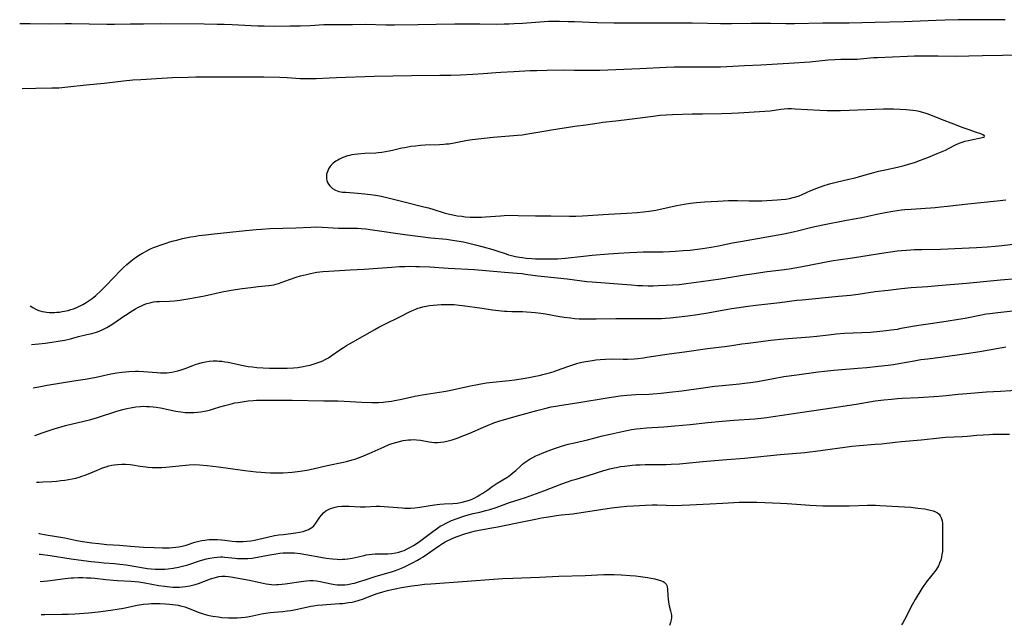
# Model space of a CAD drawing. Units: inches. Extents: x 2123143 to 2128588, y 229293 to 234735.
# Drawn here: x 2123240 to 2123466, y 231712 to 231851 of the extents above; entities that cross this region are included whole.
import ezdxf

# ---------------------------------------------------------------- set-up
doc = ezdxf.new("R2010")
doc.units = ezdxf.units.IN
doc.header["$MEASUREMENT"] = 0
doc.layers.add('c_12_T13S_R20E', color=32, linetype='Continuous')

msp = doc.modelspace()

# ---------------------------------------------------------------- linework, layer by layer
at = {"layer": 'c_12_T13S_R20E'}
for points, elevation in [([(2123466.24, 231851.07), (2123463.52, 231851.07), (2123458.49, 231851.11), (2123455.45, 231851.09), (2123452.47, 231851.02), (2123450.4, 231850.95), (2123443.04, 231850.62), (2123436.41, 231850.45), (2123433.41, 231850.4), (2123430.41, 231850.32), (2123424.41, 231850.28), (2123417.88, 231850.17), (2123415.93, 231850.17), (2123412.41, 231850.23), (2123410.29, 231850.24), (2123407.91, 231850.23), (2123403.41, 231850.16), (2123400.93, 231850.16), (2123397.93, 231850.2), (2123394.41, 231850.29), (2123392.17, 231850.33), (2123386.91, 231850.3), (2123382.41, 231850.33), (2123376.41, 231850.33), (2123372.62, 231850.41), (2123367.41, 231850.61), (2123365.9, 231850.65), (2123363.95, 231850.69), (2123362.45, 231850.7), (2123361.42, 231850.68), (2123360.42, 231850.64), (2123355.41, 231850.25), (2123353.53, 231850.13), (2123352.41, 231850.08), (2123351.2, 231850.05), (2123349.41, 231850.04), (2123345.66, 231850.09), (2123341.41, 231850.1), (2123339.88, 231850.08), (2123335.64, 231849.98), (2123331.41, 231849.95), (2123326.09, 231849.86), (2123324.06, 231849.87), (2123319.41, 231849.97), (2123316.41, 231849.95), (2123312.29, 231849.96), (2123310.98, 231849.94), (2123309.8, 231849.9), (2123306.67, 231849.73), (2123304.41, 231849.63), (2123302.12, 231849.6), (2123298.41, 231849.58), (2123296.11, 231849.6), (2123294.69, 231849.63), (2123293.14, 231849.69), (2123288.82, 231849.92), (2123286.98, 231849.99), (2123285.31, 231850.04), (2123282.34, 231850.08), (2123272.37, 231850.15), (2123268.41, 231850.09), (2123265.41, 231850.07), (2123261.8, 231850.01), (2123260.02, 231850.01), (2123251.89, 231850.13), (2123250.41, 231850.14), (2123246.86, 231850.12), (2123242.43, 231850.16), (2123240.01, 231850.17)], 822), ([(2123468.57, 231842.99), (2123465.63, 231842.93), (2123461.03, 231842.81), (2123454.78, 231842.69), (2123450.83, 231842.73), (2123446.96, 231842.72), (2123445.41, 231842.71), (2123443.83, 231842.66), (2123440.42, 231842.51), (2123436.91, 231842.39), (2123436.01, 231842.33), (2123433.71, 231842.09), (2123432.24, 231842), (2123430.72, 231841.96), (2123428.56, 231841.96), (2123427.16, 231841.92), (2123425.58, 231841.81), (2123421.4, 231841.4), (2123416.56, 231841.06), (2123410.13, 231840.7), (2123406.42, 231840.52), (2123402.35, 231840.3), (2123400.92, 231840.25), (2123399.91, 231840.23), (2123393.31, 231840.25), (2123390.29, 231840.2), (2123388.41, 231840.13), (2123382.41, 231839.82), (2123373.23, 231839.46), (2123370.65, 231839.44), (2123367.41, 231839.48), (2123364.74, 231839.49), (2123361.11, 231839.46), (2123358.73, 231839.41), (2123357.23, 231839.34), (2123353.46, 231839.14), (2123350.43, 231839), (2123349.33, 231838.94), (2123346.4, 231838.71), (2123344.02, 231838.56), (2123341.23, 231838.4), (2123338.95, 231838.32), (2123336.49, 231838.27), (2123329.92, 231838.24), (2123321.36, 231838.09), (2123312.75, 231837.8), (2123311.07, 231837.72), (2123308.09, 231837.55), (2123306.81, 231837.52), (2123305.65, 231837.53), (2123304.42, 231837.57), (2123301.4, 231837.74), (2123299.72, 231837.81), (2123296.03, 231837.91), (2123294.22, 231837.94), (2123291.17, 231837.94), (2123284.06, 231837.91), (2123280.41, 231837.9), (2123278.72, 231837.87), (2123275.1, 231837.75), (2123271.4, 231837.52), (2123267.79, 231837.34), (2123265.99, 231837.2), (2123263.84, 231836.99), (2123259.4, 231836.49), (2123255.24, 231836.09), (2123251.04, 231835.61), (2123250.39, 231835.55), (2123248.96, 231835.43), (2123247.41, 231835.37), (2123243.73, 231835.33), (2123240.55, 231835.25)], 820), ([(2123261.59, 231791.96), (2123263.1, 231793.47), (2123263.8, 231794.15), (2123264.64, 231794.93), (2123265.51, 231795.68), (2123266.28, 231796.27), (2123267.26, 231796.97), (2123268.03, 231797.45), (2123268.5, 231797.71), (2123269.06, 231798.01), (2123270.06, 231798.49), (2123270.75, 231798.8), (2123271.45, 231799.08), (2123272.22, 231799.37), (2123273.61, 231799.84), (2123274.46, 231800.1), (2123275.34, 231800.35), (2123276.08, 231800.54), (2123277.39, 231800.86), (2123279.3, 231801.25), (2123280.41, 231801.45), (2123281.16, 231801.56), (2123282.65, 231801.76), (2123284.63, 231801.98), (2123291.84, 231802.69), (2123294.3, 231802.96), (2123295.51, 231803.07), (2123297.42, 231803.18), (2123303.41, 231803.35), (2123306.87, 231803.52), (2123308.05, 231803.54), (2123309.41, 231803.5), (2123311.99, 231803.34), (2123313.23, 231803.29), (2123314.18, 231803.28), (2123316.13, 231803.29), (2123317.55, 231803.25), (2123318.39, 231803.2), (2123319.51, 231803.1), (2123320.99, 231802.91), (2123328.42, 231801.84), (2123331.41, 231801.44), (2123334.43, 231801.08), (2123338, 231800.72), (2123338.94, 231800.61), (2123340.38, 231800.39), (2123341.93, 231800.09), (2123343.1, 231799.82), (2123344.67, 231799.43), (2123346.4, 231798.98), (2123348.6, 231798.35), (2123349.33, 231798.13), (2123351.69, 231797.35), (2123352.24, 231797.18), (2123352.89, 231797), (2123353.8, 231796.79), (2123354.72, 231796.62), (2123355.44, 231796.51), (2123356.3, 231796.41), (2123357.57, 231796.3), (2123358.41, 231796.25), (2123359.9, 231796.2), (2123361.4, 231796.19), (2123362.45, 231796.21), (2123363.48, 231796.26), (2123365.23, 231796.39), (2123369.48, 231796.84), (2123371.43, 231797.03), (2123375.19, 231797.37), (2123377.5, 231797.54), (2123379.97, 231797.69), (2123381.7, 231797.77), (2123383.16, 231797.8), (2123385.98, 231797.81), (2123387.74, 231797.86), (2123389.17, 231797.92), (2123390.59, 231798), (2123392.33, 231798.11), (2123393.9, 231798.24), (2123395.01, 231798.36), (2123396.77, 231798.58), (2123398.72, 231798.9), (2123400.41, 231799.22), (2123403.64, 231799.87), (2123405.48, 231800.22), (2123415.4, 231802), (2123417.57, 231802.44), (2123418.9, 231802.75), (2123421.83, 231803.46), (2123424.42, 231804.02), (2123429.83, 231805.08), (2123433.38, 231805.73), (2123436.77, 231806.46), (2123438.72, 231806.84), (2123440.49, 231807.16), (2123442.43, 231807.44), (2123443.18, 231807.53), (2123444.67, 231807.66), (2123450.19, 231808.04), (2123451.4, 231808.13), (2123453, 231808.3), (2123457.68, 231808.85), (2123464.45, 231809.53), (2123466.37, 231809.78)], 820), ([(2123242.7, 231776.59), (2123244.41, 231776.74), (2123245.84, 231776.89), (2123247.41, 231777.08), (2123248.4, 231777.23), (2123249.31, 231777.37), (2123250.35, 231777.58), (2123251.68, 231777.9), (2123253.51, 231778.38), (2123255.4, 231778.82), (2123256.58, 231779.11), (2123257.63, 231779.42), (2123258.29, 231779.66), (2123259.06, 231779.98), (2123259.98, 231780.46), (2123260.76, 231780.93), (2123261.83, 231781.63), (2123263.72, 231782.91), (2123264.88, 231783.67), (2123265.47, 231784.04), (2123266.63, 231784.73), (2123267.16, 231785.03), (2123267.94, 231785.42), (2123268.59, 231785.71), (2123269.22, 231785.94), (2123269.86, 231786.13), (2123270.73, 231786.32), (2123271.42, 231786.42), (2123272.09, 231786.47), (2123274.43, 231786.52), (2123275.51, 231786.6), (2123276.78, 231786.76), (2123278.57, 231787.04), (2123280.38, 231787.36), (2123282.43, 231787.77), (2123286.47, 231788.65), (2123288.52, 231789.02), (2123291.09, 231789.41), (2123293.06, 231789.67), (2123294.72, 231789.87), (2123297.24, 231790.11), (2123297.8, 231790.17), (2123298.34, 231790.26), (2123298.9, 231790.39), (2123299.44, 231790.57), (2123301.93, 231791.5), (2123303.48, 231792.01), (2123304.44, 231792.3), (2123305.82, 231792.66), (2123306.78, 231792.88), (2123307.44, 231793.01), (2123308.2, 231793.14), (2123308.91, 231793.24), (2123309.62, 231793.32), (2123311.01, 231793.43), (2123315.87, 231793.68), (2123319.07, 231793.87), (2123322.22, 231794.08), (2123325.41, 231794.32), (2123327.22, 231794.43), (2123328.41, 231794.48), (2123329.54, 231794.51), (2123330.99, 231794.5), (2123331.8, 231794.48), (2123334.19, 231794.37), (2123338.4, 231794.08), (2123344.44, 231793.74), (2123347.03, 231793.54), (2123351.31, 231793.16), (2123354.24, 231792.93), (2123355.39, 231792.83), (2123356.14, 231792.73), (2123358.95, 231792.35), (2123360.5, 231792.16), (2123365.72, 231791.62), (2123370.24, 231791.06), (2123371.4, 231790.93), (2123373.41, 231790.76), (2123376.39, 231790.59), (2123379.43, 231790.3), (2123380.43, 231790.22), (2123381.9, 231790.13), (2123382.99, 231790.09), (2123384.26, 231790.05), (2123385.41, 231790.05), (2123386.55, 231790.08), (2123388.41, 231790.16), (2123389.91, 231790.25), (2123391.4, 231790.36), (2123393.04, 231790.54), (2123396.44, 231791), (2123400.87, 231791.64), (2123406.43, 231792.54), (2123408.08, 231792.79), (2123411.61, 231793.29), (2123414.88, 231793.7), (2123416.68, 231793.96), (2123419.24, 231794.39), (2123424.42, 231795.4), (2123426.74, 231795.83), (2123427.93, 231796.01), (2123431.21, 231796.46), (2123437.38, 231797.45), (2123441.47, 231798.03), (2123442.43, 231798.15), (2123443.61, 231798.25), (2123445.41, 231798.35), (2123447.14, 231798.4), (2123451.41, 231798.47), (2123459.7, 231798.81), (2123462.18, 231798.97), (2123463.92, 231799.12), (2123465.5, 231799.28), (2123472.49, 231800.12)], 822), ([(2123242.38, 231785.43), (2123242.99, 231785.02), (2123243.72, 231784.64), (2123244.16, 231784.45), (2123244.62, 231784.3), (2123245.2, 231784.15), (2123245.8, 231784.04), (2123246.15, 231784), (2123246.78, 231783.94), (2123247.43, 231783.93), (2123247.99, 231783.94), (2123248.55, 231783.97), (2123249.17, 231784.02), (2123249.75, 231784.1), (2123250.33, 231784.21), (2123251.12, 231784.39), (2123251.75, 231784.57), (2123252.37, 231784.78), (2123253.26, 231785.12), (2123253.71, 231785.33), (2123254.5, 231785.74), (2123255.28, 231786.19), (2123255.73, 231786.49), (2123256.18, 231786.79), (2123256.62, 231787.12), (2123257.46, 231787.82), (2123258.62, 231788.87), (2123259.71, 231789.95), (2123261.59, 231791.96)], 820)]:
    msp.add_lwpolyline(points, dxfattribs=dict(at, elevation=elevation))
msp.add_polyline3d([(2123448.5, 231819.52, 818), (2123450.65, 231820.39, 818), (2123452.53, 231821.2, 818), (2123453.24, 231821.54, 818), (2123454.87, 231822.41, 818), (2123455.67, 231822.78, 818), (2123456.34, 231823.01, 818), (2123457.02, 231823.21, 818), (2123457.8, 231823.4, 818), (2123458.86, 231823.63, 818), (2123460.27, 231823.89, 818), (2123460.98, 231824.05, 818), (2123461.4, 231824.17, 818), (2123461.54, 231824.44, 818), (2123461.12, 231824.7, 818), (2123460.66, 231824.89, 818), (2123459.68, 231825.24, 818), (2123457.73, 231825.88, 818), (2123456.59, 231826.28, 818), (2123454.44, 231827.15, 818), (2123451.64, 231828.2, 818), (2123449.18, 231829.17, 818), (2123448.08, 231829.57, 818), (2123447.35, 231829.8, 818), (2123446.53, 231830.01, 818), (2123445.71, 231830.17, 818), (2123445.08, 231830.27, 818), (2123444.3, 231830.36, 818), (2123443.51, 231830.42, 818), (2123442.17, 231830.49, 818), (2123440.62, 231830.55, 818), (2123439.43, 231830.56, 818), (2123438.28, 231830.55, 818), (2123436.43, 231830.5, 818), (2123432.43, 231830.33, 818), (2123428.43, 231830.22, 818), (2123426.38, 231830.2, 818), (2123425.42, 231830.21, 818), (2123423.69, 231830.27, 818), (2123418.02, 231830.59, 818), (2123417.18, 231830.63, 818), (2123416.35, 231830.64, 818), (2123415.49, 231830.6, 818), (2123414.73, 231830.53, 818), (2123412.3, 231830.15, 818), (2123411.1, 231830.02, 818), (2123405.01, 231829.64, 818), (2123403.41, 231829.56, 818), (2123401.12, 231829.5, 818), (2123396.73, 231829.45, 818), (2123394.42, 231829.41, 818), (2123389.86, 231829.26, 818), (2123388.42, 231829.2, 818), (2123386.98, 231829.09, 818), (2123385.42, 231828.93, 818), (2123380, 231828.24, 818), (2123376.89, 231827.82, 818), (2123373.91, 231827.5, 818), (2123373.02, 231827.39, 818), (2123370.01, 231826.93, 818), (2123367.42, 231826.57, 818), (2123362.07, 231825.74, 818), (2123360.76, 231825.53, 818), (2123356.68, 231824.82, 818), (2123355.38, 231824.63, 818), (2123354.26, 231824.5, 818), (2123353.38, 231824.42, 818), (2123349.63, 231824.18, 818), (2123348.74, 231824.11, 818), (2123344.58, 231823.64, 818), (2123343.86, 231823.54, 818), (2123342.82, 231823.38, 818), (2123339.75, 231822.79, 818), (2123338.52, 231822.58, 818), (2123337.95, 231822.51, 818), (2123337.37, 231822.45, 818), (2123336.38, 231822.39, 818), (2123333.08, 231822.3, 818), (2123332.03, 231822.23, 818), (2123330.88, 231822.12, 818), (2123329.82, 231821.97, 818), (2123328.42, 231821.73, 818), (2123327.77, 231821.6, 818), (2123325.58, 231821.1, 818), (2123324.8, 231820.93, 818), (2123323.98, 231820.78, 818), (2123323.15, 231820.66, 818), (2123322.27, 231820.55, 818), (2123321.75, 231820.51, 818), (2123319.24, 231820.39, 818), (2123317.63, 231820.27, 818), (2123316.85, 231820.17, 818), (2123316.26, 231820.07, 818), (2123315.76, 231819.96, 818), (2123315.27, 231819.83, 818), (2123314.63, 231819.62, 818), (2123314.02, 231819.4, 818), (2123313.44, 231819.13, 818), (2123313.02, 231818.9, 818), (2123312.62, 231818.65, 818), (2123312, 231818.18, 818), (2123311.46, 231817.64, 818), (2123311.21, 231817.32, 818), (2123310.94, 231816.89, 818), (2123310.72, 231816.44, 818), (2123310.58, 231816.06, 818), (2123310.48, 231815.68, 818), (2123310.41, 231815.15, 818), (2123310.45, 231814.64, 818), (2123310.55, 231814.2, 818), (2123310.71, 231813.77, 818), (2123310.9, 231813.4, 818), (2123311.22, 231812.95, 818), (2123311.84, 231812.36, 818), (2123312.48, 231811.98, 818), (2123312.88, 231811.82, 818), (2123313.3, 231811.7, 818), (2123313.71, 231811.62, 818), (2123314.13, 231811.56, 818), (2123314.89, 231811.49, 818), (2123316.7, 231811.38, 818), (2123319.26, 231811.13, 818), (2123321.16, 231810.9, 818), (2123322.26, 231810.73, 818), (2123323.02, 231810.59, 818), (2123324.57, 231810.25, 818), (2123328.25, 231809.3, 818), (2123332.76, 231808.19, 818), (2123333.87, 231807.9, 818), (2123335.05, 231807.56, 818), (2123337.43, 231806.82, 818), (2123338.65, 231806.48, 818), (2123339.45, 231806.3, 818), (2123340.45, 231806.12, 818), (2123341.48, 231805.98, 818), (2123342.25, 231805.9, 818), (2123343.41, 231805.81, 818), (2123344.66, 231805.77, 818), (2123346, 231805.79, 818), (2123346.97, 231805.83, 818), (2123350.37, 231806.11, 818), (2123351.26, 231806.16, 818), (2123352.67, 231806.21, 818), (2123354.44, 231806.19, 818), (2123358.41, 231806.06, 818), (2123361.98, 231806.08, 818), (2123366.23, 231806.03, 818), (2123367.67, 231806.05, 818), (2123369.21, 231806.11, 818), (2123375.22, 231806.46, 818), (2123379.41, 231806.69, 818), (2123381.73, 231806.87, 818), (2123383.23, 231807.03, 818), (2123384.52, 231807.19, 818), (2123386.03, 231807.43, 818), (2123387.7, 231807.77, 818), (2123390.85, 231808.46, 818), (2123392.54, 231808.79, 818), (2123394.04, 231809.01, 818), (2123395.42, 231809.15, 818), (2123397.25, 231809.28, 818), (2123400.31, 231809.43, 818), (2123402.76, 231809.58, 818), (2123403.43, 231809.6, 818), (2123404.78, 231809.58, 818), (2123407.51, 231809.5, 818), (2123409.17, 231809.51, 818), (2123410.38, 231809.55, 818), (2123413.88, 231809.74, 818), (2123414.79, 231809.81, 818), (2123415.93, 231809.94, 818), (2123416.77, 231810.08, 818), (2123417.6, 231810.27, 818), (2123418.21, 231810.45, 818), (2123418.94, 231810.71, 818), (2123419.66, 231811.01, 818), (2123421.65, 231811.9, 818), (2123423.04, 231812.47, 818), (2123424.47, 231812.98, 818), (2123425.89, 231813.43, 818), (2123427.45, 231813.85, 818), (2123430.38, 231814.51, 818), (2123431.79, 231814.85, 818), (2123433.33, 231815.25, 818), (2123435.59, 231815.9, 818), (2123437.17, 231816.31, 818), (2123438.72, 231816.68, 818), (2123441.5, 231817.29, 818), (2123443.04, 231817.66, 818), (2123444.6, 231818.11, 818), (2123445.44, 231818.37, 818), (2123446.82, 231818.87, 818)], close=True, dxfattribs=at)
for points in [[(2123243.07, 231766.58, 824), (2123244.43, 231766.85, 824), (2123246.33, 231767.21, 824), (2123252.87, 231768.28, 824), (2123255.05, 231768.62, 824), (2123256.37, 231768.84, 824), (2123257.59, 231769.09, 824), (2123260.9, 231769.81, 824), (2123262.32, 231770.07, 824), (2123263.45, 231770.22, 824), (2123264.26, 231770.3, 824), (2123265.07, 231770.36, 824), (2123266.56, 231770.41, 824), (2123267.27, 231770.41, 824), (2123268.4, 231770.37, 824), (2123271.55, 231770.13, 824), (2123272.3, 231770.08, 824), (2123273.05, 231770.06, 824), (2123273.78, 231770.08, 824), (2123274.35, 231770.12, 824), (2123274.96, 231770.2, 824), (2123275.63, 231770.34, 824), (2123276.29, 231770.52, 824), (2123277.05, 231770.76, 824), (2123277.96, 231771.09, 824), (2123279.78, 231771.78, 824), (2123280.51, 231772.03, 824), (2123281.14, 231772.22, 824), (2123281.88, 231772.42, 824), (2123282.63, 231772.57, 824), (2123283.5, 231772.71, 824), (2123284.41, 231772.78, 824), (2123285.33, 231772.79, 824), (2123285.83, 231772.77, 824), (2123286.41, 231772.72, 824), (2123287.14, 231772.62, 824), (2123287.87, 231772.49, 824), (2123290.95, 231771.83, 824), (2123292.46, 231771.54, 824), (2123293.49, 231771.4, 824), (2123294.42, 231771.31, 824), (2123295.94, 231771.2, 824), (2123297.38, 231771.15, 824), (2123298.93, 231771.11, 824), (2123300.5, 231771.1, 824), (2123301.42, 231771.12, 824), (2123302.89, 231771.21, 824), (2123303.9, 231771.32, 824), (2123305.1, 231771.5, 824), (2123305.81, 231771.64, 824), (2123306.67, 231771.85, 824), (2123307.37, 231772.04, 824), (2123308.31, 231772.33, 824), (2123308.97, 231772.57, 824), (2123309.62, 231772.84, 824), (2123310.15, 231773.09, 824), (2123310.91, 231773.52, 824), (2123311.55, 231773.94, 824), (2123313.7, 231775.46, 824), (2123314.31, 231775.87, 824), (2123315.07, 231776.32, 824), (2123316.45, 231777.13, 824), (2123321.52, 231780.02, 824), (2123322.48, 231780.54, 824), (2123323.52, 231781.07, 824), (2123327.62, 231783.08, 824), (2123329.51, 231784.05, 824), (2123330.22, 231784.4, 824), (2123330.95, 231784.71, 824), (2123331.44, 231784.89, 824), (2123331.78, 231785, 824), (2123332.53, 231785.2, 824), (2123333.29, 231785.37, 824), (2123334.06, 231785.5, 824), (2123334.91, 231785.61, 824), (2123335.82, 231785.7, 824), (2123336.73, 231785.76, 824), (2123337.4, 231785.78, 824), (2123338.12, 231785.78, 824), (2123338.92, 231785.76, 824), (2123339.72, 231785.71, 824), (2123340.88, 231785.6, 824), (2123341.65, 231785.5, 824), (2123346.16, 231784.87, 824), (2123348.58, 231784.5, 824), (2123349.93, 231784.34, 824), (2123351.27, 231784.23, 824), (2123351.84, 231784.2, 824), (2123352.97, 231784.15, 824), (2123355.41, 231784.1, 824), (2123356.37, 231784.06, 824), (2123357.43, 231784, 824), (2123358.38, 231783.92, 824), (2123359.64, 231783.76, 824), (2123360.72, 231783.59, 824), (2123363.55, 231783.09, 824), (2123364.99, 231782.85, 824), (2123366.45, 231782.65, 824), (2123367.43, 231782.56, 824), (2123368.45, 231782.49, 824), (2123370.16, 231782.43, 824), (2123372.34, 231782.42, 824), (2123376.87, 231782.51, 824), (2123381.96, 231782.54, 824), (2123385.74, 231782.53, 824), (2123387.35, 231782.56, 824), (2123388.16, 231782.6, 824), (2123389.34, 231782.69, 824), (2123390.69, 231782.84, 824), (2123393.42, 231783.16, 824), (2123395.65, 231783.45, 824), (2123398.02, 231783.83, 824), (2123403.42, 231784.82, 824), (2123405.18, 231785.09, 824), (2123406.6, 231785.29, 824), (2123409, 231785.57, 824), (2123414.49, 231786.18, 824), (2123418.43, 231786.71, 824), (2123419.67, 231786.85, 824), (2123427.98, 231787.62, 824), (2123430.72, 231787.91, 824), (2123432.5, 231788.13, 824), (2123436.43, 231788.69, 824), (2123439.39, 231789.05, 824), (2123442.44, 231789.45, 824), (2123444.68, 231789.66, 824), (2123448.41, 231789.91, 824), (2123450.84, 231790.1, 824), (2123457.41, 231790.66, 824), (2123465.19, 231791.38, 824), (2123468.96, 231791.69, 824)], [(2123243.47, 231755.65, 826), (2123243.74, 231755.76, 826), (2123245.18, 231756.31, 826), (2123246.74, 231756.86, 826), (2123248.16, 231757.31, 826), (2123249.53, 231757.7, 826), (2123250.56, 231757.96, 826), (2123254.74, 231758.96, 826), (2123256.36, 231759.37, 826), (2123257.9, 231759.82, 826), (2123262.27, 231761.27, 826), (2123263.7, 231761.67, 826), (2123264.6, 231761.89, 826), (2123265.44, 231762.06, 826), (2123266.7, 231762.25, 826), (2123267.75, 231762.35, 826), (2123268.41, 231762.38, 826), (2123269.11, 231762.37, 826), (2123269.81, 231762.34, 826), (2123270.67, 231762.26, 826), (2123271.36, 231762.17, 826), (2123272.33, 231762, 826), (2123275.83, 231761.29, 826), (2123277.02, 231761.09, 826), (2123277.97, 231760.99, 826), (2123278.63, 231760.95, 826), (2123279.3, 231760.94, 826), (2123279.96, 231760.96, 826), (2123280.82, 231761.02, 826), (2123281.61, 231761.11, 826), (2123282.4, 231761.24, 826), (2123283.17, 231761.41, 826), (2123283.56, 231761.51, 826), (2123284.49, 231761.79, 826), (2123285.96, 231762.26, 826), (2123287.09, 231762.59, 826), (2123288.32, 231762.9, 826), (2123289.43, 231763.14, 826), (2123290.2, 231763.28, 826), (2123291.08, 231763.43, 826), (2123292.43, 231763.61, 826), (2123293.57, 231763.72, 826), (2123294.37, 231763.77, 826), (2123295.63, 231763.81, 826), (2123297.18, 231763.81, 826), (2123302.53, 231763.76, 826), (2123309.82, 231763.65, 826), (2123313.05, 231763.63, 826), (2123314.48, 231763.59, 826), (2123318.59, 231763.36, 826), (2123320.87, 231763.27, 826), (2123322.4, 231763.28, 826), (2123323.43, 231763.33, 826), (2123323.95, 231763.38, 826), (2123325.37, 231763.56, 826), (2123326.04, 231763.68, 826), (2123327.38, 231763.95, 826), (2123330.76, 231764.69, 826), (2123332.39, 231765.01, 826), (2123334.43, 231765.35, 826), (2123337.38, 231765.77, 826), (2123338.69, 231766, 826), (2123340.38, 231766.36, 826), (2123343.51, 231767.09, 826), (2123345.09, 231767.42, 826), (2123345.88, 231767.56, 826), (2123347.19, 231767.76, 826), (2123347.89, 231767.85, 826), (2123352.4, 231768.32, 826), (2123353.66, 231768.48, 826), (2123356.03, 231768.84, 826), (2123357.26, 231769.05, 826), (2123358.39, 231769.26, 826), (2123359.26, 231769.44, 826), (2123360.09, 231769.64, 826), (2123361.67, 231770.07, 826), (2123362.71, 231770.4, 826), (2123363.26, 231770.6, 826), (2123366.05, 231771.62, 826), (2123367.49, 231772.08, 826), (2123368.14, 231772.26, 826), (2123369.08, 231772.49, 826), (2123370.43, 231772.75, 826), (2123371.5, 231772.92, 826), (2123372.3, 231773.03, 826), (2123373.28, 231773.13, 826), (2123374.46, 231773.2, 826), (2123376.21, 231773.24, 826), (2123378.56, 231773.22, 826), (2123379.55, 231773.23, 826), (2123381.11, 231773.31, 826), (2123381.89, 231773.38, 826), (2123383.21, 231773.53, 826), (2123384, 231773.64, 826), (2123389.09, 231774.4, 826), (2123392.62, 231774.91, 826), (2123397.95, 231775.62, 826), (2123402.44, 231776.18, 826), (2123403.48, 231776.32, 826), (2123405.82, 231776.69, 826), (2123407.25, 231776.89, 826), (2123412.42, 231777.53, 826), (2123415.42, 231777.84, 826), (2123421.4, 231778.32, 826), (2123423.03, 231778.48, 826), (2123425.72, 231778.81, 826), (2123427.43, 231778.99, 826), (2123429.38, 231779.13, 826), (2123435.3, 231779.43, 826), (2123437.46, 231779.6, 826), (2123438.93, 231779.75, 826), (2123440.05, 231779.9, 826), (2123441.5, 231780.12, 826), (2123442.39, 231780.28, 826), (2123445.43, 231780.84, 826), (2123446.97, 231781.1, 826), (2123449.1, 231781.41, 826), (2123452.67, 231781.91, 826), (2123455.5, 231782.34, 826), (2123457.1, 231782.63, 826), (2123460.44, 231783.33, 826), (2123461.91, 231783.58, 826), (2123462.7, 231783.7, 826), (2123464.57, 231783.94, 826), (2123469.39, 231784.44, 826)], [(2123243.86, 231744.94, 828), (2123244.44, 231744.99, 828), (2123245.34, 231745.05, 828), (2123247.42, 231745.15, 828), (2123248.45, 231745.23, 828), (2123249.42, 231745.32, 828), (2123250.39, 231745.43, 828), (2123251.22, 231745.56, 828), (2123252.05, 231745.72, 828), (2123252.88, 231745.91, 828), (2123253.69, 231746.13, 828), (2123254.26, 231746.31, 828), (2123254.83, 231746.5, 828), (2123255.83, 231746.89, 828), (2123257.79, 231747.73, 828), (2123258.54, 231748.04, 828), (2123259.03, 231748.23, 828), (2123259.84, 231748.5, 828), (2123260.49, 231748.68, 828), (2123261.15, 231748.83, 828), (2123261.67, 231748.93, 828), (2123262.44, 231749.03, 828), (2123263.47, 231749.09, 828), (2123264.27, 231749.09, 828), (2123265.34, 231749.01, 828), (2123265.87, 231748.95, 828), (2123267.68, 231748.65, 828), (2123268.96, 231748.47, 828), (2123269.5, 231748.42, 828), (2123270.43, 231748.34, 828), (2123271.43, 231748.3, 828), (2123272.04, 231748.3, 828), (2123272.65, 231748.33, 828), (2123273.56, 231748.41, 828), (2123277.4, 231748.82, 828), (2123278.94, 231748.95, 828), (2123280.18, 231748.99, 828), (2123281.3, 231748.94, 828), (2123283.02, 231748.78, 828), (2123285.68, 231748.46, 828), (2123287.84, 231748.18, 828), (2123291.71, 231747.63, 828), (2123293.01, 231747.46, 828), (2123294.26, 231747.33, 828), (2123295.41, 231747.23, 828), (2123296.35, 231747.16, 828), (2123297.56, 231747.1, 828), (2123298.42, 231747.08, 828), (2123299.27, 231747.09, 828), (2123300.49, 231747.14, 828), (2123302.57, 231747.29, 828), (2123304.4, 231747.49, 828), (2123305.95, 231747.73, 828), (2123307.37, 231748.01, 828), (2123310.56, 231748.77, 828), (2123314.32, 231749.56, 828), (2123315.05, 231749.74, 828), (2123316.36, 231750.09, 828), (2123316.92, 231750.27, 828), (2123318.03, 231750.65, 828), (2123319.32, 231751.15, 828), (2123320.96, 231751.86, 828), (2123323.66, 231753.09, 828), (2123324.85, 231753.58, 828), (2123325.52, 231753.83, 828), (2123326.35, 231754.09, 828), (2123327.21, 231754.32, 828), (2123328.07, 231754.5, 828), (2123328.69, 231754.6, 828), (2123329.25, 231754.67, 828), (2123329.8, 231754.72, 828), (2123330.46, 231754.74, 828), (2123331.12, 231754.72, 828), (2123332.02, 231754.62, 828), (2123334.02, 231754.22, 828), (2123334.6, 231754.14, 828), (2123335.24, 231754.09, 828), (2123335.89, 231754.09, 828), (2123336.71, 231754.15, 828), (2123337.39, 231754.25, 828), (2123338.35, 231754.46, 828), (2123339.28, 231754.72, 828), (2123340.2, 231755.02, 828), (2123341.98, 231755.67, 828), (2123343.36, 231756.23, 828), (2123346.45, 231757.6, 828), (2123347.38, 231758, 828), (2123348.83, 231758.56, 828), (2123349.97, 231758.94, 828), (2123351.81, 231759.49, 828), (2123354.84, 231760.33, 828), (2123358.7, 231761.43, 828), (2123360.56, 231761.9, 828), (2123362.04, 231762.22, 828), (2123363.1, 231762.41, 828), (2123364.42, 231762.63, 828), (2123367.89, 231763.16, 828), (2123375.32, 231764.41, 828), (2123376.42, 231764.58, 828), (2123377.8, 231764.78, 828), (2123379.43, 231764.95, 828), (2123380.44, 231765.03, 828), (2123381.44, 231765.08, 828), (2123384.52, 231765.18, 828), (2123385.4, 231765.22, 828), (2123387.25, 231765.38, 828), (2123389.16, 231765.59, 828), (2123391.99, 231765.94, 828), (2123396.92, 231766.63, 828), (2123399.54, 231766.97, 828), (2123401.36, 231767.17, 828), (2123405.23, 231767.54, 828), (2123406.4, 231767.67, 828), (2123407.78, 231767.85, 828), (2123409.39, 231768.1, 828), (2123413.03, 231768.77, 828), (2123415.42, 231769.19, 828), (2123418.41, 231769.62, 828), (2123423.34, 231770.27, 828), (2123424.75, 231770.43, 828), (2123426.89, 231770.65, 828), (2123432.46, 231771.11, 828), (2123434.51, 231771.3, 828), (2123437.14, 231771.57, 828), (2123439.4, 231771.84, 828), (2123440.65, 231772.01, 828), (2123441.81, 231772.2, 828), (2123445.32, 231772.85, 828), (2123446.88, 231773.11, 828), (2123448.42, 231773.31, 828), (2123451.39, 231773.66, 828), (2123457.41, 231774.53, 828), (2123460.4, 231774.99, 828), (2123464.74, 231775.75, 828), (2123466.42, 231776.02, 828)], [(2123244.29, 231733.23, 830), (2123244.44, 231733.2, 830), (2123246.1, 231732.9, 830), (2123250.38, 231732.18, 830), (2123253.15, 231731.61, 830), (2123254.41, 231731.38, 830), (2123256.55, 231731.06, 830), (2123258.16, 231730.86, 830), (2123260, 231730.68, 830), (2123262.9, 231730.48, 830), (2123265.42, 231730.29, 830), (2123268.42, 231730.08, 830), (2123270.86, 231729.95, 830), (2123272.76, 231729.88, 830), (2123273.71, 231729.88, 830), (2123274.39, 231729.9, 830), (2123275.09, 231729.94, 830), (2123275.88, 231730.03, 830), (2123276.58, 231730.14, 830), (2123277.27, 231730.28, 830), (2123278.21, 231730.53, 830), (2123280.21, 231731.17, 830), (2123281.1, 231731.41, 830), (2123281.79, 231731.56, 830), (2123282.49, 231731.68, 830), (2123282.98, 231731.74, 830), (2123283.47, 231731.79, 830), (2123284.42, 231731.82, 830), (2123285.44, 231731.8, 830), (2123286.37, 231731.73, 830), (2123287.1, 231731.65, 830), (2123288.75, 231731.44, 830), (2123289.7, 231731.35, 830), (2123290.52, 231731.32, 830), (2123291.34, 231731.34, 830), (2123292.16, 231731.4, 830), (2123293.05, 231731.52, 830), (2123293.88, 231731.69, 830), (2123296.9, 231732.37, 830), (2123298.51, 231732.69, 830), (2123299.53, 231732.85, 830), (2123300.48, 231732.98, 830), (2123303.44, 231733.35, 830), (2123304.27, 231733.49, 830), (2123305.08, 231733.67, 830), (2123305.71, 231733.87, 830), (2123306.31, 231734.11, 830), (2123306.72, 231734.33, 830), (2123307.09, 231734.58, 830), (2123307.5, 231734.95, 830), (2123307.97, 231735.54, 830), (2123308.88, 231736.92, 830), (2123309.28, 231737.43, 830), (2123309.74, 231737.9, 830), (2123310.29, 231738.35, 830), (2123310.9, 231738.72, 830), (2123311.33, 231738.91, 830), (2123311.88, 231739.11, 830), (2123312.46, 231739.25, 830), (2123313.07, 231739.35, 830), (2123313.94, 231739.43, 830), (2123314.8, 231739.45, 830), (2123315.67, 231739.43, 830), (2123318.21, 231739.32, 830), (2123319.32, 231739.32, 830), (2123321.86, 231739.42, 830), (2123322.71, 231739.43, 830), (2123323.68, 231739.39, 830), (2123324.65, 231739.33, 830), (2123327.8, 231739.04, 830), (2123328.43, 231739.01, 830), (2123329.11, 231739, 830), (2123329.79, 231739.02, 830), (2123330.69, 231739.07, 830), (2123331.89, 231739.2, 830), (2123335.22, 231739.74, 830), (2123336.46, 231739.9, 830), (2123337.43, 231739.99, 830), (2123339.44, 231740.1, 830), (2123340.41, 231740.18, 830), (2123341.56, 231740.37, 830), (2123342.45, 231740.58, 830), (2123343.26, 231740.85, 830), (2123344.01, 231741.16, 830), (2123344.51, 231741.4, 830), (2123345, 231741.65, 830), (2123345.67, 231742.03, 830), (2123346.33, 231742.43, 830), (2123347.49, 231743.22, 830), (2123348.51, 231743.96, 830), (2123349.62, 231744.71, 830), (2123351.82, 231746.06, 830), (2123352.31, 231746.38, 830), (2123352.7, 231746.66, 830), (2123353.32, 231747.15, 830), (2123353.9, 231747.66, 830), (2123354.9, 231748.59, 830), (2123355.47, 231749.09, 830), (2123355.81, 231749.37, 830), (2123356.32, 231749.73, 830), (2123357.22, 231750.3, 830), (2123357.85, 231750.65, 830), (2123358.5, 231750.98, 830), (2123359.23, 231751.32, 830), (2123359.93, 231751.62, 830), (2123361.36, 231752.19, 830), (2123362.82, 231752.73, 830), (2123364.42, 231753.25, 830), (2123365.96, 231753.67, 830), (2123367.4, 231754.02, 830), (2123370.34, 231754.67, 830), (2123373.83, 231755.57, 830), (2123375.59, 231755.99, 830), (2123377.67, 231756.46, 830), (2123379.43, 231756.83, 830), (2123380.45, 231757.02, 830), (2123381.61, 231757.2, 830), (2123382.43, 231757.3, 830), (2123383.92, 231757.43, 830), (2123387.86, 231757.68, 830), (2123390.41, 231757.88, 830), (2123393.91, 231758.21, 830), (2123397.96, 231758.66, 830), (2123401.3, 231759, 830), (2123403.98, 231759.22, 830), (2123408.78, 231759.54, 830), (2123410.89, 231759.75, 830), (2123412.95, 231760.03, 830), (2123421.27, 231761.25, 830), (2123424.96, 231761.77, 830), (2123432.06, 231762.87, 830), (2123436.43, 231763.6, 830), (2123438.43, 231763.86, 830), (2123440.17, 231764.04, 830), (2123441.51, 231764.16, 830), (2123442.6, 231764.24, 830), (2123446.37, 231764.42, 830), (2123451.04, 231764.68, 830), (2123452.73, 231764.84, 830), (2123455.43, 231765.14, 830), (2123457.42, 231765.34, 830), (2123461.95, 231765.69, 830), (2123465.17, 231765.88, 830), (2123469.95, 231766.12, 830)], [(2123244.46, 231728.44, 832), (2123244.75, 231728.41, 832), (2123247.01, 231728.1, 832), (2123251.81, 231727.34, 832), (2123254.64, 231726.96, 832), (2123256.42, 231726.75, 832), (2123258.07, 231726.57, 832), (2123259.42, 231726.45, 832), (2123261.78, 231726.28, 832), (2123262.99, 231726.17, 832), (2123264.43, 231725.99, 832), (2123265.39, 231725.84, 832), (2123268.45, 231725.31, 832), (2123269.33, 231725.18, 832), (2123270.22, 231725.08, 832), (2123271.1, 231725.01, 832), (2123271.87, 231724.98, 832), (2123272.61, 231724.98, 832), (2123273.35, 231725.01, 832), (2123274.08, 231725.07, 832), (2123275.24, 231725.22, 832), (2123276.47, 231725.46, 832), (2123277.36, 231725.67, 832), (2123278.61, 231726.02, 832), (2123281.54, 231726.95, 832), (2123282.92, 231727.36, 832), (2123283.68, 231727.54, 832), (2123284.67, 231727.71, 832), (2123285.37, 231727.79, 832), (2123286.08, 231727.82, 832), (2123286.6, 231727.81, 832), (2123287.13, 231727.78, 832), (2123289.5, 231727.51, 832), (2123290.04, 231727.46, 832), (2123290.58, 231727.44, 832), (2123291.32, 231727.43, 832), (2123292.4, 231727.47, 832), (2123293.34, 231727.56, 832), (2123294.14, 231727.67, 832), (2123295.41, 231727.89, 832), (2123297.43, 231728.28, 832), (2123298.87, 231728.52, 832), (2123299.7, 231728.64, 832), (2123300.53, 231728.73, 832), (2123301.42, 231728.78, 832), (2123302.4, 231728.77, 832), (2123303.07, 231728.72, 832), (2123304.4, 231728.57, 832), (2123305.72, 231728.35, 832), (2123309.11, 231727.74, 832), (2123310.4, 231727.54, 832), (2123311.81, 231727.36, 832), (2123312.88, 231727.27, 832), (2123313.42, 231727.25, 832), (2123314.03, 231727.26, 832), (2123314.63, 231727.3, 832), (2123315.32, 231727.37, 832), (2123316.35, 231727.54, 832), (2123317.02, 231727.67, 832), (2123319.08, 231728.16, 832), (2123319.54, 231728.26, 832), (2123320.27, 231728.38, 832), (2123320.92, 231728.45, 832), (2123321.58, 231728.51, 832), (2123322.39, 231728.54, 832), (2123324.52, 231728.51, 832), (2123325.4, 231728.56, 832), (2123326.35, 231728.71, 832), (2123327.03, 231728.88, 832), (2123327.7, 231729.1, 832), (2123328.26, 231729.32, 832), (2123328.94, 231729.64, 832), (2123329.61, 231729.98, 832), (2123330.42, 231730.44, 832), (2123331.23, 231730.95, 832), (2123331.83, 231731.37, 832), (2123334.85, 231733.67, 832), (2123335.93, 231734.44, 832), (2123336.57, 231734.84, 832), (2123337.06, 231735.13, 832), (2123338.09, 231735.65, 832), (2123339.16, 231736.13, 832), (2123340.42, 231736.62, 832), (2123341.49, 231737, 832), (2123342.22, 231737.23, 832), (2123342.95, 231737.45, 832), (2123344.11, 231737.74, 832), (2123345.67, 231738.09, 832), (2123346.99, 231738.44, 832), (2123347.96, 231738.72, 832), (2123349.37, 231739.18, 832), (2123352.49, 231740.28, 832), (2123354.69, 231740.98, 832), (2123356.12, 231741.46, 832), (2123360.3, 231743.01, 832), (2123364.44, 231744.59, 832), (2123365.54, 231744.98, 832), (2123366.87, 231745.43, 832), (2123367.75, 231745.69, 832), (2123370.55, 231746.47, 832), (2123374.08, 231747.61, 832), (2123375.48, 231748.02, 832), (2123376.48, 231748.26, 832), (2123377.03, 231748.37, 832), (2123377.97, 231748.53, 832), (2123378.92, 231748.66, 832), (2123380.64, 231748.85, 832), (2123381.46, 231748.92, 832), (2123382.44, 231748.98, 832), (2123383.59, 231749.01, 832), (2123387.26, 231749, 832), (2123388.4, 231749.01, 832), (2123389.58, 231749.06, 832), (2123391.48, 231749.19, 832), (2123396.84, 231749.7, 832), (2123402.36, 231750.18, 832), (2123406.4, 231750.51, 832), (2123414.57, 231751.29, 832), (2123420.29, 231751.79, 832), (2123421.4, 231751.9, 832), (2123422.68, 231752.06, 832), (2123429.46, 231753.03, 832), (2123431.04, 231753.22, 832), (2123432.8, 231753.38, 832), (2123436.4, 231753.66, 832), (2123437.84, 231753.8, 832), (2123441, 231754.18, 832), (2123442.42, 231754.33, 832), (2123447, 231754.72, 832), (2123451.21, 231755.17, 832), (2123452.56, 231755.26, 832), (2123456.36, 231755.44, 832), (2123457.54, 231755.53, 832), (2123459.77, 231755.75, 832), (2123461.2, 231755.86, 832), (2123462.54, 231755.94, 832), (2123463.42, 231755.98, 832), (2123464.96, 231756, 832), (2123467.24, 231755.97, 832)], [(2123244.69, 231722.16, 834), (2123246.38, 231722.34, 834), (2123250.42, 231722.85, 834), (2123251.8, 231722.98, 834), (2123252.39, 231723.02, 834), (2123253.42, 231723.06, 834), (2123254.48, 231723.07, 834), (2123255.38, 231723.04, 834), (2123256.4, 231722.98, 834), (2123257.23, 231722.91, 834), (2123259.78, 231722.63, 834), (2123261.51, 231722.47, 834), (2123262.46, 231722.4, 834), (2123265.57, 231722.22, 834), (2123267.35, 231722.06, 834), (2123268.75, 231721.87, 834), (2123271.97, 231721.27, 834), (2123273.24, 231721.06, 834), (2123274.46, 231720.91, 834), (2123275.16, 231720.87, 834), (2123276.04, 231720.85, 834), (2123276.71, 231720.87, 834), (2123277.39, 231720.92, 834), (2123278.08, 231721, 834), (2123279.09, 231721.19, 834), (2123279.71, 231721.34, 834), (2123280.32, 231721.51, 834), (2123281.02, 231721.73, 834), (2123283.85, 231722.76, 834), (2123284.99, 231723.12, 834), (2123285.71, 231723.3, 834), (2123286.43, 231723.39, 834), (2123287.15, 231723.38, 834), (2123287.88, 231723.3, 834), (2123288.45, 231723.21, 834), (2123292.78, 231722.45, 834), (2123294.17, 231722.16, 834), (2123295.94, 231721.75, 834), (2123296.59, 231721.62, 834), (2123297.23, 231721.52, 834), (2123297.83, 231721.46, 834), (2123298.43, 231721.44, 834), (2123298.94, 231721.46, 834), (2123299.45, 231721.49, 834), (2123300.2, 231721.57, 834), (2123300.96, 231721.67, 834), (2123305.13, 231722.24, 834), (2123305.87, 231722.32, 834), (2123306.61, 231722.37, 834), (2123307.37, 231722.36, 834), (2123308.11, 231722.3, 834), (2123308.96, 231722.17, 834), (2123311.52, 231721.64, 834), (2123312.39, 231721.48, 834), (2123312.92, 231721.42, 834), (2123313.45, 231721.38, 834), (2123314.05, 231721.37, 834), (2123314.65, 231721.4, 834), (2123315.33, 231721.49, 834), (2123316.32, 231721.68, 834), (2123316.85, 231721.81, 834), (2123318.03, 231722.15, 834), (2123319.08, 231722.48, 834), (2123321.83, 231723.38, 834), (2123325.36, 231724.4, 834), (2123326.08, 231724.64, 834), (2123326.87, 231724.93, 834), (2123327.65, 231725.24, 834), (2123328.38, 231725.56, 834), (2123329.6, 231726.12, 834), (2123330.21, 231726.43, 834), (2123331.3, 231727.03, 834), (2123332.11, 231727.53, 834), (2123332.61, 231727.86, 834), (2123336.35, 231730.41, 834), (2123337.06, 231730.88, 834), (2123337.67, 231731.24, 834), (2123338.3, 231731.57, 834), (2123338.87, 231731.84, 834), (2123339.45, 231732.09, 834), (2123340.44, 231732.48, 834), (2123342.2, 231733.1, 834), (2123343.48, 231733.49, 834), (2123344.65, 231733.77, 834), (2123345.48, 231733.94, 834), (2123348.43, 231734.45, 834), (2123349.77, 231734.7, 834), (2123353.84, 231735.57, 834), (2123358.42, 231736.5, 834), (2123359.77, 231736.76, 834), (2123361.39, 231737.04, 834), (2123363.24, 231737.31, 834), (2123364.41, 231737.45, 834), (2123367.02, 231737.73, 834), (2123367.92, 231737.85, 834), (2123373.42, 231738.71, 834), (2123375.85, 231739.06, 834), (2123377.97, 231739.3, 834), (2123379.41, 231739.43, 834), (2123380.94, 231739.54, 834), (2123383.67, 231739.7, 834), (2123385.19, 231739.74, 834), (2123386.37, 231739.73, 834), (2123388.42, 231739.67, 834), (2123389.9, 231739.64, 834), (2123392.03, 231739.66, 834), (2123393.89, 231739.74, 834), (2123398.48, 231740.03, 834), (2123401.41, 231740.18, 834), (2123405.22, 231740.36, 834), (2123406.78, 231740.39, 834), (2123409.25, 231740.34, 834), (2123414.64, 231740.16, 834), (2123416.22, 231740.09, 834), (2123418.33, 231739.95, 834), (2123421.43, 231739.67, 834), (2123422.88, 231739.58, 834), (2123424.42, 231739.52, 834), (2123425.93, 231739.5, 834), (2123428.12, 231739.5, 834), (2123430.42, 231739.55, 834), (2123434.67, 231739.69, 834), (2123436.45, 231739.68, 834), (2123437.45, 231739.64, 834), (2123444.6, 231739.19, 834), (2123446.23, 231739.03, 834), (2123447.78, 231738.81, 834), (2123449.06, 231738.57, 834), (2123449.69, 231738.4, 834), (2123450.24, 231738.19, 834), (2123450.72, 231737.91, 834), (2123451.06, 231737.61, 834), (2123451.34, 231737.26, 834), (2123451.59, 231736.75, 834), (2123451.77, 231736.1, 834), (2123451.84, 231735.51, 834), (2123451.86, 231734.89, 834), (2123451.88, 231730.51, 834), (2123451.87, 231729.76, 834), (2123451.83, 231729.02, 834), (2123451.74, 231728.34, 834), (2123451.63, 231727.77, 834), (2123451.45, 231727.08, 834), (2123451.21, 231726.4, 834), (2123450.91, 231725.75, 834), (2123450.49, 231725.02, 834), (2123450.12, 231724.49, 834), (2123449.72, 231723.98, 834), (2123448.79, 231722.86, 834), (2123448.37, 231722.34, 834), (2123448.02, 231721.86, 834), (2123447.59, 231721.24, 834), (2123447.13, 231720.53, 834), (2123445.6, 231718.03, 834), (2123444.92, 231716.85, 834), (2123444.47, 231715.99, 834), (2123443.48, 231713.94, 834), (2123443.17, 231713.36, 834), (2123442.76, 231712.7, 834), (2123442.42, 231712.21, 834)], [(2123244.97, 231714.56, 836), (2123245.78, 231714.56, 836), (2123249.7, 231714.64, 836), (2123251.14, 231714.7, 836), (2123252.69, 231714.78, 836), (2123255.79, 231715.01, 836), (2123258.05, 231715.24, 836), (2123260.91, 231715.59, 836), (2123262.39, 231715.8, 836), (2123263.86, 231716.06, 836), (2123266.97, 231716.7, 836), (2123268.45, 231716.95, 836), (2123269.54, 231717.07, 836), (2123270.24, 231717.12, 836), (2123270.81, 231717.13, 836), (2123271.38, 231717.14, 836), (2123272.27, 231717.11, 836), (2123273.47, 231717.04, 836), (2123274.4, 231716.96, 836), (2123275.75, 231716.81, 836), (2123276.39, 231716.71, 836), (2123277.25, 231716.53, 836), (2123277.93, 231716.34, 836), (2123278.5, 231716.14, 836), (2123280.58, 231715.28, 836), (2123281.22, 231715.04, 836), (2123281.88, 231714.82, 836), (2123282.88, 231714.53, 836), (2123283.5, 231714.38, 836), (2123284.33, 231714.21, 836), (2123285.68, 231714.02, 836), (2123286.42, 231713.94, 836), (2123287.96, 231713.84, 836), (2123289.38, 231713.83, 836), (2123289.91, 231713.84, 836), (2123290.85, 231713.9, 836), (2123291.79, 231714, 836), (2123292.32, 231714.08, 836), (2123293.43, 231714.29, 836), (2123295.5, 231714.73, 836), (2123296.42, 231714.89, 836), (2123297.55, 231715.04, 836), (2123298.43, 231715.13, 836), (2123300.43, 231715.3, 836), (2123301.38, 231715.4, 836), (2123302.27, 231715.52, 836), (2123303.8, 231715.79, 836), (2123306.86, 231716.47, 836), (2123307.49, 231716.59, 836), (2123308.31, 231716.71, 836), (2123309.56, 231716.84, 836), (2123310.43, 231716.91, 836), (2123313.39, 231717.09, 836), (2123314.2, 231717.15, 836), (2123315.49, 231717.31, 836), (2123316.3, 231717.45, 836), (2123316.93, 231717.59, 836), (2123317.98, 231717.89, 836), (2123318.72, 231718.14, 836), (2123320.88, 231718.98, 836), (2123322.07, 231719.41, 836), (2123323.35, 231719.81, 836), (2123324.44, 231720.1, 836), (2123325.45, 231720.35, 836), (2123326.18, 231720.5, 836), (2123327.67, 231720.78, 836), (2123330.06, 231721.17, 836), (2123331.42, 231721.36, 836), (2123332.96, 231721.52, 836), (2123334.41, 231721.64, 836), (2123342.71, 231722.22, 836), (2123348.81, 231722.73, 836), (2123350.9, 231722.86, 836), (2123353.24, 231722.96, 836), (2123359.38, 231723.18, 836), (2123363.81, 231723.39, 836), (2123369.81, 231723.54, 836), (2123374.14, 231723.75, 836), (2123375.15, 231723.78, 836), (2123376.5, 231723.79, 836), (2123378.13, 231723.72, 836), (2123380.19, 231723.56, 836), (2123381.38, 231723.44, 836), (2123382.54, 231723.3, 836), (2123384.16, 231723.06, 836), (2123385.81, 231722.77, 836), (2123386.61, 231722.58, 836), (2123387.33, 231722.34, 836), (2123387.71, 231722.16, 836), (2123387.97, 231721.98, 836), (2123388.21, 231721.76, 836), (2123388.4, 231721.52, 836), (2123388.54, 231721.24, 836), (2123388.63, 231720.93, 836), (2123388.71, 231720.43, 836), (2123388.8, 231718.85, 836), (2123388.88, 231718.13, 836), (2123388.99, 231717.39, 836), (2123389.14, 231716.61, 836), (2123389.45, 231715.44, 836), (2123389.58, 231714.86, 836), (2123389.64, 231714.35, 836), (2123389.65, 231713.86, 836), (2123389.6, 231713.37, 836), (2123389.43, 231712.73, 836), (2123389.18, 231712.1, 836)]]:
    msp.add_polyline3d(points, dxfattribs=at)

doc.saveas('drawing.dxf')
